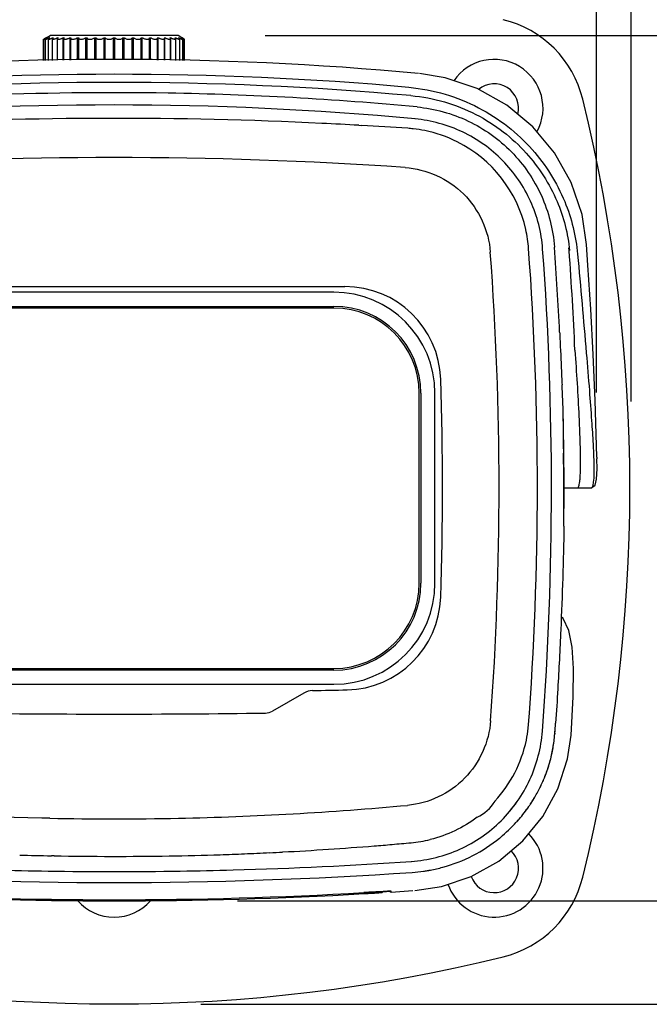
# Model space of a CAD drawing. Units: millimetres. Extents: x -7774 to 10071, y -4610 to 1556.
# Drawn here: x -7680 to -7666, y -4555 to -4533 of the extents above; entities that cross this region are included whole.
import ezdxf

# ---------------------------------------------------------------- set-up
doc = ezdxf.new("R2010")
doc.units = ezdxf.units.MM
doc.layers.get('0').update_dxf_attribs({"linetype": 'CONTINUOUS'})
doc.layers.add('DH3-RD000217DXF_CONTINUOUS_LINE', color=7, linetype='CONTINUOUS')
doc.layers.add('T2-00019735_DXF_CONTINUOUS_LINE', color=7, linetype='CONTINUOUS')

msp = doc.modelspace()

# ---------------------------------------------------------------- linework, layer by layer
at = {"color": 0}
for p, q in [((-7666.364, -4541.514), (-7666.364, -4519.177)), ((-7667.159, -4541.307), (-7667.159, -4526.39)), ((-7674.792, -4533.089), (-7656.837, -4533.089)), ((-7675.43, -4553.015), (-7656.837, -4553.015)), ((-7676.267, -4555.397), (-7648.217, -4555.397))]:
    msp.add_line(p, q, dxfattribs=at)
at = {"color": 0, "linetype": 'Continuous'}
for p, q in [((-7671.235, -4533.966), (-7671.235, -4533.966)), ((-7670.645, -4534.063), (-7671.235, -4533.966)), ((-7669.909, -4534.311), (-7670.645, -4534.063)), ((-7669.228, -4534.691), (-7669.909, -4534.311)), ((-7668.626, -4535.19), (-7669.228, -4534.691)), ((-7668.126, -4535.791), (-7668.626, -4535.19)), ((-7667.744, -4536.474), (-7668.126, -4535.791)), ((-7667.494, -4537.213), (-7667.744, -4536.474)), ((-7667.389, -4537.902), (-7667.494, -4537.213)), ((-7667.79, -4538.041), (-7667.795, -4537.98)), ((-7667.357, -4538.379), (-7667.389, -4537.902)), ((-7667.294, -4539.39), (-7667.357, -4538.379)), ((-7667.239, -4540.435), (-7667.294, -4539.39)), ((-7667.659, -4540.332), (-7667.658, -4540.338)), ((-7667.193, -4541.493), (-7667.239, -4540.435)), ((-7667.158, -4542.533), (-7667.193, -4541.493)), ((-7667.15, -4542.796), (-7667.158, -4542.533)), ((-7667.15, -4542.797), (-7667.149, -4542.836)), ((-7667.147, -4543.064), (-7667.149, -4542.836)), ((-7667.159, -4543.307), (-7667.147, -4543.064)), ((-7667.19, -4543.441), (-7667.159, -4543.307)), ((-7667.29, -4543.514), (-7667.913, -4543.514)), ((-7667.29, -4543.514), (-7667.19, -4543.441)), ((-7667.929, -4546.511), (-7667.971, -4546.474)), ((-7667.794, -4546.792), (-7667.929, -4546.511)), ((-7667.719, -4547.173), (-7667.794, -4546.792)), ((-7667.687, -4547.668), (-7667.719, -4547.173)), ((-7667.694, -4548.313), (-7667.687, -4547.668)), ((-7667.747, -4549.201), (-7667.694, -4548.313)), ((-7668.121, -4549.172), (-7668.12, -4549.156)), ((-7668.12, -4549.157), (-7668.121, -4549.172)), ((-7668.121, -4549.173), (-7668.12, -4549.157)), ((-7668.121, -4549.173), (-7668.121, -4549.172)), ((-7668.12, -4549.156), (-7668.119, -4549.152)), ((-7668.119, -4549.152), (-7668.116, -4549.108)), ((-7667.827, -4549.746), (-7667.747, -4549.202)), ((-7667.747, -4549.202), (-7667.747, -4549.201)), ((-7668.048, -4550.432), (-7667.827, -4549.746)), ((-7668.394, -4551.069), (-7668.048, -4550.432)), ((-7668.854, -4551.632), (-7668.394, -4551.069)), ((-7669.411, -4552.099), (-7668.854, -4551.632)), ((-7670.044, -4552.453), (-7669.411, -4552.099)), ((-7670.729, -4552.683), (-7670.044, -4552.453)), ((-7671.344, -4552.775), (-7670.729, -4552.683)), ((-7672.515, -4552.824), (-7672.45, -4552.821)), ((-7672.45, -4552.821), (-7672.376, -4552.817)), ((-7672.376, -4552.817), (-7672.306, -4552.813)), ((-7672.306, -4552.813), (-7672.241, -4552.809)), ((-7672.241, -4552.809), (-7672.18, -4552.806)), ((-7672.18, -4552.806), (-7672.125, -4552.803)), ((-7672.125, -4552.803), (-7672.099, -4552.801)), ((-7672.099, -4552.801), (-7672.075, -4552.8)), ((-7672.075, -4552.8), (-7672.053, -4552.799)), ((-7672.053, -4552.799), (-7672.032, -4552.798)), ((-7672.032, -4552.798), (-7672.012, -4552.797)), ((-7672.012, -4552.797), (-7671.995, -4552.796)), ((-7671.995, -4552.796), (-7671.978, -4552.795)), ((-7671.978, -4552.795), (-7671.963, -4552.795)), ((-7671.963, -4552.795), (-7671.95, -4552.794)), ((-7671.95, -4552.794), (-7671.938, -4552.794)), ((-7671.938, -4552.794), (-7671.928, -4552.793)), ((-7671.928, -4552.793), (-7671.919, -4552.793)), ((-7671.919, -4552.793), (-7671.911, -4552.793)), ((-7671.911, -4552.793), (-7671.905, -4552.793)), ((-7671.905, -4552.793), (-7671.901, -4552.793)), ((-7671.901, -4552.793), (-7671.898, -4552.793)), ((-7671.889, -4552.812), (-7671.386, -4552.778)), ((-7671.889, -4552.812), (-7671.889, -4552.793)), ((-7671.344, -4552.775), (-7671.344, -4552.775)), ((-7671.342, -4552.775), (-7671.341, -4552.775))]:
    msp.add_line(p, q, dxfattribs=at)
for centre, radius, start, end in [((-7669.906, -4535.152), 2.5, 13.8217, 76.1783), ((-7678.267, -4609.412), 75.773, 84.69273, 95.30748), ((-7669.517, -4534.764), 1.125, 331.4082, 145.6351), ((-7678.267, -4610.844), 76.862, 84.93363, 95.06637), ((-7678.267, -4611.111), 76.942, 84.90455, 95.09545), ((-7669.517, -4534.764), 0.562, 345.8543, 129.4028), ((-7678.263, -4608.522), 74.117, 89.04156, 92.46486), ((-7678.305, -4609.433), 75.028, 84.63648, 89.02077), ((-7703.892, -4543.514), 37.5, 346.1783, 13.8217), ((-7678.267, -4609.453), 74.765, 84.68348, 95.31652), ((-7742.864, -4543.511), 74.941, 2.74894, 4.24775), ((-7742.928, -4543.514), 74.731, 355.70823, 4.22719), ((-7742.9, -4543.512), 75.309, 2.41962, 4.16558), ((-7688.813, -4542.301), 20.892, 1.2851, 3.2162), ((-7742.92, -4543.514), 75.013, 359.33524, 1.28465), ((-7688.772, -4542.3), 20.851, 359.1679, 1.2844), ((-7715.578, -4543.787), 47.669, 359.2814, 1.2986), ((-7708.495, -4546.001), 40.498, 355.5313, 355.8653), ((-7742.868, -4543.515), 74.961, 355.68349, 355.86294), ((-7671.46, -4548.91), 3.349, 348.0624, 353.3437), ((-7671.407, -4548.923), 3.296, 349.7978, 355.6461), ((-7671.452, -4548.911), 3.341, 353.3439, 355.5151), ((-7671.448, -4548.915), 3.338, 344.2842, 349.7932), ((-7671.476, -4548.907), 3.366, 344.8264, 348.068), ((-7671.512, -4548.896), 3.403, 339.1182, 341.1093), ((-7671.497, -4548.9), 3.389, 340.8224, 341.1064), ((-7671.495, -4548.902), 3.385, 341.1056, 344.8297), ((-7671.477, -4548.907), 3.368, 341.1049, 344.2859), ((-7671.531, -4548.889), 3.423, 335.6792, 337.8279), ((-7671.526, -4548.889), 3.42, 335.6657, 337.8194), ((-7671.525, -4548.891), 3.417, 337.8281, 339.1179), ((-7671.503, -4548.898), 3.395, 337.8205, 339.1204), ((-7671.497, -4548.901), 3.389, 339.121, 340.8225), ((-7671.555, -4548.877), 3.45, 331.2837, 333.5174), ((-7671.554, -4548.875), 3.451, 331.2479, 333.4892), ((-7671.547, -4548.881), 3.441, 333.5184, 335.6791), ((-7671.527, -4548.888), 3.421, 333.4919, 335.6648), ((-7671.573, -4548.868), 3.47, 326.4721, 331.2847), ((-7671.564, -4548.869), 3.462, 326.4158, 331.2441), ((-7671.601, -4548.849), 3.504, 319.3563, 325.3826), ((-7671.59, -4548.852), 3.494, 319.2712, 325.3176), ((-7671.59, -4548.852), 3.494, 325.3214, 326.4189), ((-7671.597, -4548.852), 3.499, 325.3841, 326.4764), ((-7671.617, -4548.828), 3.53, 317.7, 319.2747), ((-7671.616, -4548.837), 3.524, 317.7961, 319.3655), ((-7671.619, -4548.826), 3.532, 309.4842, 317.6958), ((-7671.644, -4548.795), 3.573, 285.3171, 309.0784), ((-7669.517, -4552.264), 1.125, 199.1533, 44.8993), ((-7671.635, -4548.807), 3.558, 309.0967, 309.4891), ((-7669.517, -4552.264), 0.562, 199.7804, 45.9105), ((-7678.269, -4452.53), 99.81, 271.57378, 273.93265), ((-7671.641, -4548.811), 3.556, 280.6473, 285.3329), ((-7678.267, -4451.018), 101.574, 266.12473, 273.87526), ((-7678.267, -4452.594), 99.747, 268.42646, 269.1257), ((-7678.267, -4452.583), 99.758, 269.12576, 270.87431), ((-7678.267, -4452.594), 99.746, 270.87437, 271.5736), ((-7671.644, -4548.804), 3.564, 273.8824, 278.0706), ((-7671.648, -4548.773), 3.595, 278.0633, 279.5647), ((-7671.647, -4548.777), 3.59, 279.5647, 280.0669), ((-7671.647, -4548.78), 3.587, 280.067, 280.1944), ((-7671.646, -4548.784), 3.584, 280.1943, 280.6501), ((-7669.906, -4551.875), 2.5, 283.8217, 346.1783), ((-7678.267, -4452.621), 100.393, 266.71392, 273.28585), ((-7678.267, -4452.581), 100.408, 266.71545, 273.28455), ((-7678.269, -4452.573), 100.441, 273.28521, 273.50884), ((-7672.126, -4552.751), 0.075, 273.5088, 318.7093), ((-7671.892, -4552.762), 0.05, 221.2644, 273.6418), ((-7671.892, -4552.744), 0.0493, 263.7989, 273.5799), ((-7678.267, -4552.264), 1.125, 221.8683, 318.1313), ((-7678.267, -4517.889), 37.5, 256.1783, 283.8217)]:
    msp.add_arc(centre, radius, start, end, dxfattribs=at)
for points, knots in [([(-7671.48, -4534.282), (-7671.199, -4534.307), (-7670.645, -4534.412), (-7669.874, -4534.724), (-7669.196, -4535.161), (-7668.468, -4535.847), (-7667.847, -4536.835), (-7667.632, -4537.712), (-7667.595, -4538.126)], [0, 0, 0, 0, 0.143197, 0.283608, 0.419587, 0.549795, 0.788904, 1, 1, 1, 1]), ([(-7671.434, -4534.473), (-7671.171, -4534.496), (-7670.655, -4534.593), (-7669.935, -4534.881), (-7669.301, -4535.284), (-7668.617, -4535.918), (-7668.028, -4536.835), (-7667.817, -4537.652), (-7667.779, -4538.041)], [0, 0, 0, 0, 0.143105, 0.28334, 0.419091, 0.549073, 0.788064, 1, 1, 1, 1]), ([(-7671.292, -4534.734), (-7670.887, -4534.772), (-7670.083, -4534.993), (-7669.069, -4535.717), (-7668.364, -4536.745), (-7668.159, -4537.554), (-7668.129, -4537.96)], [0, 0, 0, 0, 0.249844, 0.499818, 0.749881, 1, 1, 1, 1]), ([(-7668.4, -4538.005), (-7668.414, -4537.816), (-7668.476, -4537.439), (-7668.665, -4536.899), (-7668.946, -4536.4), (-7669.309, -4535.957), (-7669.745, -4535.585), (-7670.238, -4535.295), (-7670.775, -4535.095), (-7671.151, -4535.027), (-7671.34, -4535.009)], [0, 0, 0, 0, 0.125003, 0.249999, 0.375, 0.5, 0.625, 0.750001, 0.874997, 1, 1, 1, 1]), ([(-7667.595, -4538.126), (-7667.527, -4538.885), (-7667.434, -4539.931), (-7667.328, -4541.208), (-7667.276, -4541.906), (-7667.241, -4542.451), (-7667.223, -4542.86), (-7667.22, -4543.154), (-7667.226, -4543.313), (-7667.234, -4543.375)], [0, 0, 0, 0, 0.433846, 0.598588, 0.730438, 0.832764, 0.909388, 0.964015, 1, 1, 1, 1]), ([(-7668.009, -4539.917), (-7668.004, -4540.027), (-7667.986, -4540.394), (-7667.971, -4540.761), (-7667.959, -4541.017)], [0, 0, 0, 0, 0.300902, 1, 1, 1, 1]), ([(-7667.658, -4540.338), (-7667.622, -4540.846), (-7667.578, -4541.534), (-7667.544, -4542.361), (-7667.537, -4542.678), (-7667.535, -4542.815)], [0, 0, 0, 0, 0.616465, 0.833908, 1, 1, 1, 1]), ([(-7667.959, -4541.017), (-7667.959, -4541.028), (-7667.957, -4541.066), (-7667.955, -4541.103), (-7667.954, -4541.129)], [0, 0, 0, 0, 0.305672, 1, 1, 1, 1]), ([(-7667.535, -4542.815), (-7667.535, -4542.875), (-7667.534, -4542.985), (-7667.537, -4543.135), (-7667.543, -4543.256), (-7667.551, -4543.351), (-7667.56, -4543.415), (-7667.57, -4543.455), (-7667.58, -4543.485), (-7667.597, -4543.514), (-7667.614, -4543.514)], [0, 0, 0, 0, 0.251063, 0.458868, 0.627071, 0.759121, 0.85835, 0.896748, 0.928314, 1, 1, 1, 1]), ([(-7667.234, -4543.375), (-7667.238, -4543.408), (-7667.244, -4543.451), (-7667.263, -4543.497), (-7667.275, -4543.51), (-7667.282, -4543.512)], [0, 0, 0, 0, 0.66743, 0.865893, 1, 1, 1, 1]), ([(-7667.912, -4544.384), (-7667.921, -4545.181), (-7667.964, -4546.431), (-7668.039, -4547.943), (-7668.083, -4548.659), (-7668.102, -4548.921)], [0, 0, 0, 0, 0.526178, 0.826334, 1, 1, 1, 1]), ([(-7671.424, -4552.105), (-7671.231, -4552.092), (-7670.848, -4552.031), (-7670.299, -4551.839), (-7669.792, -4551.552), (-7669.344, -4551.181), (-7668.969, -4550.735), (-7668.68, -4550.23), (-7668.484, -4549.682), (-7668.421, -4549.299), (-7668.406, -4549.106)], [0, 0, 0, 0, 0.125003, 0.249999, 0.375, 0.5, 0.625, 0.750001, 0.874997, 1, 1, 1, 1]), ([(-7671.424, -4552.105), (-7671.04, -4552.079), (-7670.276, -4551.887), (-7669.307, -4551.218), (-7668.632, -4550.253), (-7668.435, -4549.49), (-7668.406, -4549.106)], [0, 0, 0, 0, 0.25, 0.5, 0.750001, 1, 1, 1, 1]), ([(-7671.973, -4552.795), (-7672.006, -4552.797), (-7672.187, -4552.806), (-7672.367, -4552.816), (-7672.515, -4552.824)], [0, 0, 0, 0, 0.183565, 1, 1, 1, 1]), ([(-7671.889, -4552.793), (-7671.889, -4552.793), (-7671.892, -4552.793), (-7671.895, -4552.792), (-7671.902, -4552.793), (-7671.911, -4552.793), (-7671.923, -4552.793), (-7671.944, -4552.794), (-7671.961, -4552.795), (-7671.973, -4552.795)], [0, 0, 0, 0, 0.01646, 0.06436, 0.143798, 0.254568, 0.396335, 0.568378, 1, 1, 1, 1])]:
    msp.add_open_spline(points, degree=3, knots=knots, dxfattribs=at)
msp.add_open_spline([(-7667.282, -4543.512), (-7667.284, -4543.513), (-7667.287, -4543.514), (-7667.29, -4543.514)], degree=3, dxfattribs=at)
at = {"layer": 'DH3-RD000217DXF_CONTINUOUS_LINE', "color": 0, "linetype": 'Continuous'}
for p, q in [((-7672.631, -4535.156), (-7672.568, -4535.159)), ((-7683.582, -4538.87), (-7672.952, -4538.87)), ((-7673.205, -4539.001), (-7683.33, -4539.001)), ((-7683.33, -4539.325), (-7673.205, -4539.325)), ((-7673.205, -4539.364), (-7683.33, -4539.364)), ((-7671.242, -4545.701), (-7671.242, -4541.326)), ((-7671.204, -4541.326), (-7671.204, -4545.701)), ((-7670.88, -4545.701), (-7670.88, -4541.326)), ((-7683.33, -4547.664), (-7673.205, -4547.664)), ((-7673.205, -4547.703), (-7683.33, -4547.703)), ((-7683.33, -4548.026), (-7673.205, -4548.026)), ((-7673.9, -4548.229), (-7674.622, -4548.646)), ((-7679.749, -4551.11), (-7679.931, -4551.107)), ((-7679.649, -4551.978), (-7679.71, -4551.977))]:
    msp.add_line(p, q, dxfattribs=at)
for centre, radius, start, end in [((-7678.267, -4634.556), 99.559, 87.24419, 92.95808), ((-7678.27, -4634.537), 99.541, 86.7525, 87.24237), ((-7678.269, -4634.527), 99.531, 86.10492, 86.71606), ((-7671.711, -4538.202), 2.983, 83.6028, 86.1031), ((-7671.714, -4538.229), 3.01, 78.5408, 83.6021), ((-7671.715, -4538.226), 3.007, 63.3351, 78.5102), ((-7671.711, -4538.215), 2.996, 12.6794, 63.3033), ((-7678.267, -4634.499), 98.599, 86.10461, 93.89562), ((-7671.72, -4538.217), 3.005, 4.2507, 12.6775), ((-7743.004, -4543.524), 73.6, 355.83772, 4.2424), ((-7742.603, -4543.476), 74.082, 355.69498, 4.2437), ((-7672.952, -4541.076), 2.206, 1.9201, 90), ((-7673.205, -4541.326), 2.325, 0, 90), ((-7673.205, -4541.326), 2.001, 0, 90), ((-7673.205, -4541.326), 1.962, 0, 90), ((-7745.662, -4543.514), 74.956, 358.07994, 1.92006), ((-7673.205, -4545.701), 2.325, 270, 0), ((-7673.205, -4545.701), 2.001, 270, 0), ((-7673.205, -4545.701), 1.962, 270, 0), ((-7672.952, -4545.951), 2.206, 271.2293, 358.0799), ((-7673.69, -4548.592), 0.419, 91.0475, 120), ((-7678.267, -4298.258), 249.956, 271.04748, 271.22927), ((-7674.788, -4548.359), 0.331, 270.7971, 300), ((-7678.267, -4298.258), 250.456, 269.20291, 270.79709), ((-7671.72, -4548.69), 3.01, 348.0683, 353.3849), ((-7671.706, -4548.693), 2.996, 317.4664, 348.0635), ((-7678.262, -4477.414), 73.711, 264.73571, 268.70202), ((-7678.273, -4477.42), 73.706, 271.156, 275.26437), ((-7670.34, -4550.201), 0.989, 295.8939, 328.4245), ((-7678.267, -4477.558), 73.568, 268.84606, 271.15394), ((-7678.269, -4477.466), 74.524, 272.9859, 274.60838), ((-7678.266, -4477.503), 74.488, 274.60847, 274.92874), ((-7678.264, -4477.524), 74.466, 274.92873, 275.26521), ((-7671.707, -4548.684), 3.005, 275.2801, 283.8704), ((-7678.268, -4477.507), 74.484, 268.32773, 268.8905), ((-7678.267, -4477.49), 74.5, 268.93759, 270.97703), ((-7678.267, -4477.506), 74.485, 270.9771, 271.87639), ((-7678.268, -4477.5), 74.491, 271.87642, 272.09303), ((-7678.268, -4477.49), 74.501, 272.09303, 272.3088), ((-7678.268, -4477.475), 74.515, 272.3088, 272.75303), ((-7678.269, -4477.466), 74.525, 272.75302, 272.98592)]:
    msp.add_arc(centre, radius, start, end, dxfattribs=at)
for points, knots in [([(-7671.569, -4536.128), (-7671.077, -4536.159), (-7670.088, -4536.601), (-7669.64, -4537.588), (-7669.606, -4538.079)], [0, 0, 0, 0, 0.500391, 1, 1, 1, 1]), ([(-7669.599, -4548.866), (-7669.632, -4549.35), (-7670.065, -4550.321), (-7671.028, -4550.773), (-7671.51, -4550.815)], [0, 0, 0, 0, 0.500354, 1, 1, 1, 1])]:
    msp.add_open_spline(points, degree=3, knots=knots, dxfattribs=at)
msp.add_open_spline([(-7669.908, -4551.09), (-7670.227, -4551.329), (-7670.601, -4551.506), (-7670.987, -4551.602)], degree=3, dxfattribs=at)
at = {"layer": 'T2-00019735_DXF_CONTINUOUS_LINE', "color": 0, "linetype": 'Continuous'}
for p, q in [((-7679.891, -4533.664), (-7679.891, -4533.175)), ((-7679.884, -4533.664), (-7679.884, -4533.175)), ((-7679.847, -4533.663), (-7679.847, -4533.174)), ((-7679.839, -4533.145), (-7679.829, -4533.139)), ((-7679.829, -4533.139), (-7679.742, -4533.089)), ((-7679.809, -4533.143), (-7679.809, -4533.139)), ((-7679.809, -4533.139), (-7679.803, -4533.139)), ((-7679.781, -4533.662), (-7679.781, -4533.172)), ((-7679.758, -4533.146), (-7679.758, -4533.139)), ((-7679.758, -4533.139), (-7679.749, -4533.139)), ((-7676.792, -4533.089), (-7679.742, -4533.089)), ((-7679.688, -4533.661), (-7679.688, -4533.168)), ((-7679.678, -4533.152), (-7679.678, -4533.139)), ((-7679.678, -4533.139), (-7679.665, -4533.139)), ((-7679.571, -4533.659), (-7679.571, -4533.139)), ((-7679.571, -4533.139), (-7679.554, -4533.139)), ((-7679.569, -4533.659), (-7679.569, -4533.164)), ((-7679.439, -4533.657), (-7679.439, -4533.139)), ((-7679.439, -4533.139), (-7679.418, -4533.139)), ((-7679.427, -4533.656), (-7679.427, -4533.159)), ((-7679.283, -4533.654), (-7679.283, -4533.139)), ((-7679.283, -4533.139), (-7679.26, -4533.139)), ((-7679.264, -4533.654), (-7679.264, -4533.153)), ((-7679.108, -4533.652), (-7679.108, -4533.139)), ((-7679.108, -4533.139), (-7679.082, -4533.139)), ((-7679.082, -4533.139), (-7679.083, -4533.146)), ((-7679.083, -4533.651), (-7679.083, -4533.146)), ((-7678.917, -4533.649), (-7678.917, -4533.139)), ((-7678.917, -4533.139), (-7678.889, -4533.139)), ((-7678.889, -4533.648), (-7678.889, -4533.139)), ((-7678.713, -4533.645), (-7678.713, -4533.139)), ((-7678.713, -4533.139), (-7678.683, -4533.139)), ((-7678.683, -4533.645), (-7678.683, -4533.139)), ((-7678.5, -4533.642), (-7678.5, -4533.139)), ((-7678.5, -4533.139), (-7678.47, -4533.139)), ((-7678.47, -4533.642), (-7678.47, -4533.139)), ((-7678.283, -4533.639), (-7678.283, -4533.139)), ((-7678.283, -4533.139), (-7678.252, -4533.139)), ((-7678.252, -4533.639), (-7678.252, -4533.139)), ((-7678.065, -4533.642), (-7678.065, -4533.139)), ((-7678.065, -4533.139), (-7678.035, -4533.139)), ((-7678.035, -4533.642), (-7678.035, -4533.139)), ((-7677.851, -4533.645), (-7677.851, -4533.139)), ((-7677.851, -4533.139), (-7677.822, -4533.139)), ((-7677.822, -4533.645), (-7677.822, -4533.139)), ((-7677.646, -4533.648), (-7677.646, -4533.139)), ((-7677.646, -4533.139), (-7677.618, -4533.139)), ((-7677.618, -4533.649), (-7677.618, -4533.139)), ((-7677.451, -4533.146), (-7677.452, -4533.139)), ((-7677.452, -4533.139), (-7677.427, -4533.139)), ((-7677.451, -4533.651), (-7677.451, -4533.146)), ((-7677.427, -4533.652), (-7677.427, -4533.139)), ((-7677.275, -4533.139), (-7677.251, -4533.139)), ((-7677.271, -4533.654), (-7677.271, -4533.153)), ((-7677.251, -4533.654), (-7677.251, -4533.139)), ((-7677.116, -4533.139), (-7677.096, -4533.139)), ((-7677.108, -4533.656), (-7677.108, -4533.159)), ((-7677.096, -4533.657), (-7677.096, -4533.139)), ((-7676.981, -4533.139), (-7676.964, -4533.139)), ((-7676.966, -4533.659), (-7676.966, -4533.164)), ((-7676.964, -4533.659), (-7676.964, -4533.139)), ((-7676.87, -4533.139), (-7676.856, -4533.139)), ((-7676.856, -4533.152), (-7676.856, -4533.139)), ((-7676.847, -4533.661), (-7676.847, -4533.168)), ((-7676.706, -4533.139), (-7676.792, -4533.089)), ((-7676.786, -4533.139), (-7676.777, -4533.139)), ((-7676.777, -4533.146), (-7676.777, -4533.139)), ((-7676.753, -4533.662), (-7676.753, -4533.172)), ((-7676.731, -4533.139), (-7676.726, -4533.139)), ((-7676.726, -4533.143), (-7676.726, -4533.139)), ((-7676.705, -4533.139), (-7676.696, -4533.145)), ((-7676.688, -4533.663), (-7676.688, -4533.174)), ((-7676.651, -4533.664), (-7676.651, -4533.175)), ((-7676.643, -4533.664), (-7676.643, -4533.175))]:
    msp.add_line(p, q, dxfattribs=at)
for centre, radius, start, end in [((-7679.659, -4533.551), 0.441, 120.3088, 120.9014), ((-7679.36, -4534.062), 1.034, 119.964, 120.3511)]:
    msp.add_arc(centre, radius, start, end, dxfattribs=at)
for points, knots in [([(-7679.891, -4533.175), (-7679.891, -4533.175), (-7679.891, -4533.175), (-7679.89, -4533.174), (-7679.888, -4533.173), (-7679.887, -4533.172), (-7679.886, -4533.172)], [0, 0, 0, 0, 0.074892, 0.268181, 0.577777, 1, 1, 1, 1]), ([(-7679.828, -4533.139), (-7679.832, -4533.142), (-7679.839, -4533.146), (-7679.85, -4533.152), (-7679.859, -4533.158), (-7679.868, -4533.163), (-7679.874, -4533.167), (-7679.879, -4533.171), (-7679.881, -4533.173), (-7679.883, -4533.174), (-7679.884, -4533.174), (-7679.884, -4533.175), (-7679.884, -4533.175)], [0, 0, 0, 0, 0.198118, 0.383106, 0.550946, 0.697701, 0.819483, 0.912435, 0.946944, 0.97304, 0.990612, 1, 1, 1, 1]), ([(-7679.884, -4533.175), (-7679.884, -4533.175), (-7679.883, -4533.176), (-7679.883, -4533.175), (-7679.881, -4533.175), (-7679.879, -4533.174), (-7679.875, -4533.173), (-7679.871, -4533.171), (-7679.863, -4533.167), (-7679.857, -4533.165), (-7679.853, -4533.162)], [0, 0, 0, 0, 0.018022, 0.037723, 0.065734, 0.147108, 0.261352, 0.406374, 0.579804, 1, 1, 1, 1]), ([(-7679.876, -4533.166), (-7679.874, -4533.165), (-7679.861, -4533.158), (-7679.849, -4533.151), (-7679.839, -4533.145)], [0, 0, 0, 0, 0.208668, 1, 1, 1, 1]), ([(-7679.853, -4533.162), (-7679.85, -4533.161), (-7679.835, -4533.153), (-7679.82, -4533.146), (-7679.809, -4533.139)], [0, 0, 0, 0, 0.225261, 1, 1, 1, 1]), ([(-7679.803, -4533.139), (-7679.809, -4533.143), (-7679.82, -4533.15), (-7679.832, -4533.159), (-7679.84, -4533.165), (-7679.844, -4533.168), (-7679.846, -4533.171), (-7679.847, -4533.173), (-7679.847, -4533.174)], [0, 0, 0, 0, 0.373309, 0.678452, 0.798223, 0.892637, 0.959753, 1, 1, 1, 1]), ([(-7679.847, -4533.174), (-7679.847, -4533.174), (-7679.847, -4533.175), (-7679.845, -4533.176), (-7679.843, -4533.176), (-7679.84, -4533.175), (-7679.836, -4533.174), (-7679.831, -4533.173), (-7679.826, -4533.171), (-7679.817, -4533.168), (-7679.806, -4533.163), (-7679.79, -4533.156), (-7679.774, -4533.148), (-7679.764, -4533.142), (-7679.758, -4533.139)], [0, 0, 0, 0, 0.011327, 0.026242, 0.049359, 0.081709, 0.123384, 0.173936, 0.232723, 0.299019, 0.450697, 0.622203, 0.807327, 1, 1, 1, 1]), ([(-7679.749, -4533.139), (-7679.753, -4533.143), (-7679.761, -4533.149), (-7679.772, -4533.157), (-7679.778, -4533.164), (-7679.781, -4533.169), (-7679.781, -4533.171), (-7679.781, -4533.172)], [0, 0, 0, 0, 0.358713, 0.653227, 0.868708, 0.944333, 1, 1, 1, 1]), ([(-7679.781, -4533.172), (-7679.781, -4533.172), (-7679.781, -4533.174), (-7679.779, -4533.175), (-7679.776, -4533.176), (-7679.773, -4533.176), (-7679.768, -4533.175), (-7679.76, -4533.173), (-7679.748, -4533.17), (-7679.732, -4533.164), (-7679.715, -4533.157), (-7679.697, -4533.149), (-7679.684, -4533.143), (-7679.678, -4533.139)], [0, 0, 0, 0, 0.016932, 0.035155, 0.059695, 0.092737, 0.134767, 0.185672, 0.311431, 0.463269, 0.633322, 0.814467, 1, 1, 1, 1]), ([(-7679.665, -4533.139), (-7679.671, -4533.144), (-7679.679, -4533.152), (-7679.686, -4533.162), (-7679.688, -4533.166), (-7679.688, -4533.168)], [0, 0, 0, 0, 0.624095, 0.843873, 1, 1, 1, 1]), ([(-7679.688, -4533.168), (-7679.688, -4533.169), (-7679.688, -4533.171), (-7679.686, -4533.173), (-7679.682, -4533.175), (-7679.676, -4533.176), (-7679.665, -4533.175), (-7679.649, -4533.172), (-7679.631, -4533.166), (-7679.611, -4533.159), (-7679.591, -4533.15), (-7679.578, -4533.143), (-7679.571, -4533.139)], [0, 0, 0, 0, 0.021804, 0.043837, 0.070674, 0.105018, 0.199374, 0.326152, 0.478089, 0.646301, 0.822684, 1, 1, 1, 1]), ([(-7679.554, -4533.139), (-7679.558, -4533.144), (-7679.565, -4533.151), (-7679.569, -4533.16), (-7679.569, -4533.164)], [0, 0, 0, 0, 0.593914, 1, 1, 1, 1]), ([(-7679.569, -4533.164), (-7679.569, -4533.165), (-7679.569, -4533.168), (-7679.566, -4533.171), (-7679.563, -4533.173), (-7679.555, -4533.176), (-7679.543, -4533.176), (-7679.525, -4533.173), (-7679.504, -4533.168), (-7679.482, -4533.16), (-7679.46, -4533.151), (-7679.446, -4533.143), (-7679.439, -4533.139)], [0, 0, 0, 0, 0.025916, 0.051633, 0.081148, 0.117316, 0.213892, 0.342072, 0.494261, 0.660481, 0.831614, 1, 1, 1, 1]), ([(-7679.418, -4533.139), (-7679.421, -4533.143), (-7679.425, -4533.149), (-7679.427, -4533.156), (-7679.427, -4533.159)], [0, 0, 0, 0, 0.560833, 1, 1, 1, 1]), ([(-7679.427, -4533.159), (-7679.427, -4533.16), (-7679.426, -4533.163), (-7679.423, -4533.169), (-7679.413, -4533.174), (-7679.397, -4533.176), (-7679.377, -4533.174), (-7679.354, -4533.169), (-7679.33, -4533.162), (-7679.306, -4533.152), (-7679.291, -4533.144), (-7679.283, -4533.139)], [0, 0, 0, 0, 0.029388, 0.058516, 0.128502, 0.228012, 0.358171, 0.510985, 0.675292, 0.84095, 1, 1, 1, 1]), ([(-7679.26, -4533.139), (-7679.261, -4533.141), (-7679.263, -4533.145), (-7679.264, -4533.15), (-7679.264, -4533.153)], [0, 0, 0, 0, 0.275425, 1, 1, 1, 1]), ([(-7679.264, -4533.153), (-7679.264, -4533.155), (-7679.263, -4533.159), (-7679.259, -4533.166), (-7679.249, -4533.173), (-7679.231, -4533.176), (-7679.208, -4533.175), (-7679.183, -4533.171), (-7679.156, -4533.163), (-7679.131, -4533.153), (-7679.116, -4533.144), (-7679.108, -4533.139)], [0, 0, 0, 0, 0.032315, 0.064485, 0.139583, 0.242574, 0.375142, 0.528792, 0.691072, 0.850831, 1, 1, 1, 1]), ([(-7679.083, -4533.146), (-7679.083, -4533.148), (-7679.083, -4533.153), (-7679.079, -4533.161), (-7679.067, -4533.17), (-7679.047, -4533.175), (-7679.022, -4533.176), (-7678.994, -4533.172), (-7678.966, -4533.165), (-7678.94, -4533.154), (-7678.924, -4533.144), (-7678.917, -4533.139)], [0, 0, 0, 0, 0.03477, 0.069706, 0.150004, 0.25702, 0.392523, 0.547332, 0.707573, 0.861099, 1, 1, 1, 1]), ([(-7678.889, -4533.139), (-7678.889, -4533.142), (-7678.888, -4533.147), (-7678.884, -4533.157), (-7678.871, -4533.167), (-7678.849, -4533.174), (-7678.822, -4533.176), (-7678.792, -4533.174), (-7678.762, -4533.166), (-7678.735, -4533.155), (-7678.719, -4533.145), (-7678.713, -4533.139)], [0, 0, 0, 0, 0.036725, 0.074171, 0.159945, 0.271773, 0.410895, 0.567142, 0.725118, 0.871834, 1, 1, 1, 1]), ([(-7678.683, -4533.139), (-7678.682, -4533.145), (-7678.675, -4533.155), (-7678.658, -4533.167), (-7678.634, -4533.174), (-7678.605, -4533.176), (-7678.574, -4533.174), (-7678.544, -4533.166), (-7678.519, -4533.155), (-7678.505, -4533.145), (-7678.5, -4533.139)], [0, 0, 0, 0, 0.079441, 0.177164, 0.300193, 0.445422, 0.600827, 0.751389, 0.886015, 1, 1, 1, 1]), ([(-7678.47, -4533.139), (-7678.463, -4533.151), (-7678.442, -4533.165), (-7678.411, -4533.174), (-7678.38, -4533.176), (-7678.35, -4533.174), (-7678.322, -4533.166), (-7678.299, -4533.155), (-7678.287, -4533.145), (-7678.283, -4533.139)], [0, 0, 0, 0, 0.196647, 0.330069, 0.480268, 0.633836, 0.776396, 0.899012, 1, 1, 1, 1]), ([(-7678.252, -4533.139), (-7678.248, -4533.145), (-7678.236, -4533.155), (-7678.213, -4533.166), (-7678.185, -4533.174), (-7678.154, -4533.176), (-7678.124, -4533.174), (-7678.092, -4533.165), (-7678.071, -4533.151), (-7678.065, -4533.139)], [0, 0, 0, 0, 0.101, 0.223659, 0.366267, 0.519856, 0.670029, 0.803402, 1, 1, 1, 1]), ([(-7678.035, -4533.139), (-7678.029, -4533.145), (-7678.015, -4533.155), (-7677.99, -4533.166), (-7677.961, -4533.174), (-7677.93, -4533.176), (-7677.901, -4533.174), (-7677.877, -4533.167), (-7677.859, -4533.155), (-7677.853, -4533.145), (-7677.851, -4533.139)], [0, 0, 0, 0, 0.113999, 0.248671, 0.399281, 0.554702, 0.6999, 0.822882, 0.920569, 1, 1, 1, 1]), ([(-7677.822, -4533.139), (-7677.815, -4533.145), (-7677.8, -4533.155), (-7677.773, -4533.166), (-7677.743, -4533.174), (-7677.713, -4533.176), (-7677.685, -4533.174), (-7677.664, -4533.167), (-7677.651, -4533.157), (-7677.647, -4533.147), (-7677.646, -4533.142), (-7677.646, -4533.139)], [0, 0, 0, 0, 0.128182, 0.274946, 0.432969, 0.589226, 0.728313, 0.840095, 0.925838, 0.963277, 1, 1, 1, 1]), ([(-7677.618, -4533.139), (-7677.611, -4533.144), (-7677.595, -4533.154), (-7677.569, -4533.165), (-7677.541, -4533.172), (-7677.513, -4533.176), (-7677.488, -4533.175), (-7677.468, -4533.17), (-7677.456, -4533.161), (-7677.452, -4533.153), (-7677.451, -4533.148), (-7677.451, -4533.146)], [0, 0, 0, 0, 0.138916, 0.292493, 0.45278, 0.607603, 0.743079, 0.85005, 0.930312, 0.965236, 1, 1, 1, 1]), ([(-7677.427, -4533.139), (-7677.419, -4533.144), (-7677.404, -4533.153), (-7677.378, -4533.163), (-7677.352, -4533.171), (-7677.326, -4533.175), (-7677.304, -4533.176), (-7677.286, -4533.173), (-7677.275, -4533.166), (-7677.272, -4533.159), (-7677.271, -4533.155), (-7677.271, -4533.153)], [0, 0, 0, 0, 0.149182, 0.308993, 0.471318, 0.624981, 0.757527, 0.860476, 0.935538, 0.967696, 1, 1, 1, 1]), ([(-7677.271, -4533.153), (-7677.271, -4533.152), (-7677.271, -4533.147), (-7677.273, -4533.143), (-7677.275, -4533.139)], [0, 0, 0, 0, 0.228229, 1, 1, 1, 1]), ([(-7677.251, -4533.139), (-7677.244, -4533.144), (-7677.229, -4533.152), (-7677.205, -4533.162), (-7677.181, -4533.169), (-7677.158, -4533.174), (-7677.138, -4533.176), (-7677.122, -4533.174), (-7677.112, -4533.169), (-7677.108, -4533.163), (-7677.108, -4533.16), (-7677.108, -4533.159)], [0, 0, 0, 0, 0.159058, 0.324765, 0.48911, 0.641936, 0.772074, 0.871547, 0.941505, 0.970623, 1, 1, 1, 1]), ([(-7677.108, -4533.159), (-7677.108, -4533.156), (-7677.11, -4533.149), (-7677.114, -4533.143), (-7677.116, -4533.139)], [0, 0, 0, 0, 0.43911, 1, 1, 1, 1]), ([(-7677.096, -4533.139), (-7677.089, -4533.143), (-7677.075, -4533.151), (-7677.053, -4533.16), (-7677.031, -4533.168), (-7677.01, -4533.173), (-7676.992, -4533.176), (-7676.98, -4533.176), (-7676.972, -4533.173), (-7676.968, -4533.171), (-7676.966, -4533.168), (-7676.966, -4533.165), (-7676.966, -4533.164)], [0, 0, 0, 0, 0.168388, 0.339563, 0.505813, 0.658019, 0.786193, 0.88274, 0.918878, 0.948388, 0.974092, 1, 1, 1, 1]), ([(-7676.966, -4533.164), (-7676.966, -4533.16), (-7676.97, -4533.151), (-7676.977, -4533.144), (-7676.981, -4533.139)], [0, 0, 0, 0, 0.406027, 1, 1, 1, 1]), ([(-7676.964, -4533.139), (-7676.957, -4533.143), (-7676.944, -4533.15), (-7676.923, -4533.159), (-7676.904, -4533.166), (-7676.885, -4533.172), (-7676.87, -4533.175), (-7676.859, -4533.176), (-7676.852, -4533.175), (-7676.849, -4533.173), (-7676.847, -4533.171), (-7676.847, -4533.169), (-7676.847, -4533.168)], [0, 0, 0, 0, 0.177312, 0.353729, 0.521969, 0.673932, 0.800697, 0.895017, 0.929363, 0.956177, 0.978205, 1, 1, 1, 1]), ([(-7676.847, -4533.168), (-7676.847, -4533.166), (-7676.848, -4533.162), (-7676.856, -4533.152), (-7676.864, -4533.144), (-7676.87, -4533.139)], [0, 0, 0, 0, 0.15613, 0.375868, 1, 1, 1, 1]), ([(-7676.856, -4533.139), (-7676.85, -4533.143), (-7676.838, -4533.149), (-7676.82, -4533.157), (-7676.803, -4533.164), (-7676.787, -4533.17), (-7676.775, -4533.173), (-7676.767, -4533.175), (-7676.762, -4533.176), (-7676.759, -4533.176), (-7676.756, -4533.175), (-7676.754, -4533.174), (-7676.753, -4533.172), (-7676.753, -4533.172)], [0, 0, 0, 0, 0.185521, 0.36669, 0.536771, 0.688627, 0.814375, 0.86528, 0.907301, 0.940316, 0.964863, 0.983072, 1, 1, 1, 1]), ([(-7676.753, -4533.172), (-7676.753, -4533.171), (-7676.754, -4533.169), (-7676.757, -4533.164), (-7676.763, -4533.157), (-7676.773, -4533.149), (-7676.782, -4533.143), (-7676.786, -4533.139)], [0, 0, 0, 0, 0.055647, 0.131281, 0.34674, 0.641229, 1, 1, 1, 1]), ([(-7676.777, -4533.139), (-7676.771, -4533.142), (-7676.76, -4533.148), (-7676.744, -4533.156), (-7676.729, -4533.163), (-7676.718, -4533.168), (-7676.709, -4533.171), (-7676.704, -4533.173), (-7676.699, -4533.174), (-7676.695, -4533.175), (-7676.692, -4533.176), (-7676.69, -4533.176), (-7676.688, -4533.175), (-7676.688, -4533.174), (-7676.688, -4533.174)], [0, 0, 0, 0, 0.192654, 0.377792, 0.54933, 0.701016, 0.76732, 0.826109, 0.876641, 0.918317, 0.950665, 0.973755, 0.988677, 1, 1, 1, 1]), ([(-7676.688, -4533.174), (-7676.688, -4533.173), (-7676.689, -4533.171), (-7676.691, -4533.168), (-7676.695, -4533.165), (-7676.703, -4533.159), (-7676.715, -4533.15), (-7676.725, -4533.143), (-7676.731, -4533.139)], [0, 0, 0, 0, 0.040269, 0.107358, 0.20178, 0.32154, 0.626643, 1, 1, 1, 1]), ([(-7676.726, -4533.139), (-7676.722, -4533.142), (-7676.707, -4533.149), (-7676.693, -4533.157), (-7676.682, -4533.162)], [0, 0, 0, 0, 0.269994, 1, 1, 1, 1]), ([(-7676.651, -4533.175), (-7676.651, -4533.175), (-7676.651, -4533.174), (-7676.652, -4533.174), (-7676.653, -4533.173), (-7676.656, -4533.171), (-7676.661, -4533.167), (-7676.667, -4533.163), (-7676.675, -4533.158), (-7676.685, -4533.152), (-7676.695, -4533.146), (-7676.703, -4533.142), (-7676.706, -4533.139)], [0, 0, 0, 0, 0.009363, 0.026945, 0.053064, 0.087568, 0.180505, 0.302291, 0.449027, 0.616847, 0.801845, 1, 1, 1, 1]), ([(-7676.696, -4533.145), (-7676.692, -4533.147), (-7676.68, -4533.154), (-7676.667, -4533.161), (-7676.659, -4533.166)], [0, 0, 0, 0, 0.28612, 1, 1, 1, 1]), ([(-7676.682, -4533.162), (-7676.678, -4533.165), (-7676.672, -4533.167), (-7676.664, -4533.171), (-7676.659, -4533.173), (-7676.656, -4533.174), (-7676.653, -4533.175), (-7676.652, -4533.175), (-7676.651, -4533.176), (-7676.651, -4533.175), (-7676.651, -4533.175)], [0, 0, 0, 0, 0.42024, 0.593704, 0.738727, 0.852912, 0.934332, 0.962333, 0.981994, 1, 1, 1, 1]), ([(-7676.659, -4533.166), (-7676.658, -4533.167), (-7676.654, -4533.169), (-7676.65, -4533.171), (-7676.648, -4533.172)], [0, 0, 0, 0, 0.297177, 1, 1, 1, 1]), ([(-7676.648, -4533.172), (-7676.647, -4533.173), (-7676.646, -4533.174), (-7676.645, -4533.174), (-7676.644, -4533.175), (-7676.643, -4533.175), (-7676.643, -4533.175)], [0, 0, 0, 0, 0.421817, 0.730911, 0.924147, 1, 1, 1, 1])]:
    msp.add_open_spline(points, degree=3, knots=knots, dxfattribs=at)

doc.saveas('drawing.dxf')
